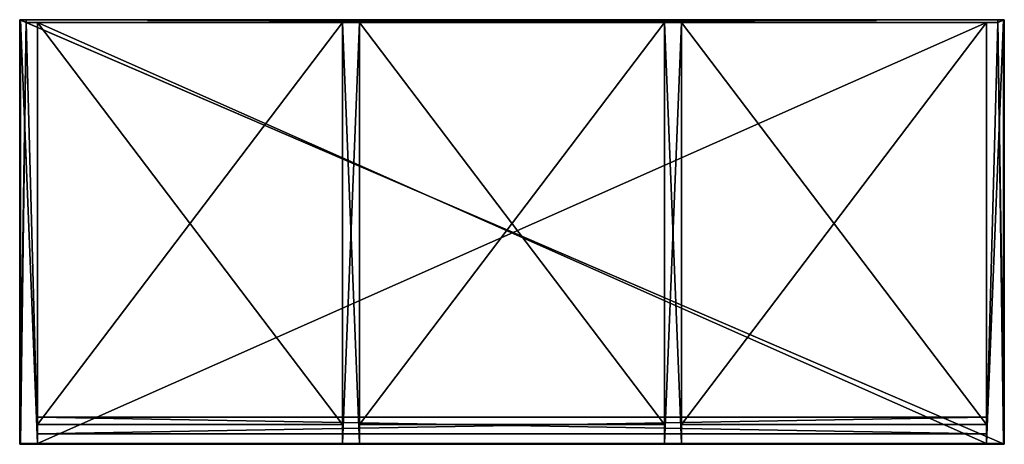
# Model space of a CAD drawing. Extents: x 0 to 1046, y 0 to 451.
import ezdxf

# ---------------------------------------------------------------- set-up
doc = ezdxf.new("R2010")
doc.units = 0
doc.header["$LTSCALE"] = 25.4
doc.layers.get('0').update_dxf_attribs({"color": 13, "linetype": 'CONTINUOUS'})

# ---------------------------------------------------------------- blocks, each defined once
blk = doc.blocks.new('KOMPONENT_278')
at = {"color": 0}
for p, q in [((1009, 432), (1, 432)), ((1, 432), (1, 432, 18)), ((1009, 432, 18), (1, 432, 18)), ((1, 432), (1, -15)), ((1009, 432), (1, 432)), ((1, 432), (1, -15)), ((1, 432, 18), (1, -15, 18)), ((1, 432), (1, 432, 18)), ((1, 432, 18), (1, -15, 18)), ((1009, 432, 18), (1, 432, 18)), ((1009, 432), (1009, 432, 18)), ((1009, -15), (1009, 432)), ((1009, -15), (1009, 432)), ((1009, 432), (1009, 432, 18)), ((1009, -15, 18), (1009, 432, 18)), ((1009, -15, 18), (1009, 432, 18)), ((1, -15), (1009, -15)), ((1, -15), (1009, -15)), ((1, -15, 18), (1009, -15, 18)), ((1, -15), (1, -15, 18)), ((1, -15), (1, -15, 18)), ((1, -15, 18), (1009, -15, 18)), ((1009, -15), (1009, -15, 18)), ((1009, -15), (1009, -15, 18))]:
    blk.add_line(p, q, dxfattribs=at)
mesh = blk.add_polyface(dxfattribs=at)
corners = [(1, 432, 18), (1009, 432), (1, 432), (1009, 432, 18)]
mesh.append_faces([[corners[k] for k in face] for face in [(0, 1, 2), (1, 0, 3)]], dxfattribs={"vtx0": -1, "color": 0})
mesh = blk.add_polyface(dxfattribs=at)
corners = [(1009, 432), (1, -15), (1, 432), (1009, -15)]
mesh.append_faces([[corners[k] for k in face] for face in [(0, 1, 2), (1, 0, 3)]], dxfattribs={"vtx0": -1, "color": 0})
mesh = blk.add_polyface(dxfattribs=at)
corners = [(1, 432, 18), (1, -15), (1, -15, 18), (1, 432)]
mesh.append_faces([[corners[k] for k in face] for face in [(0, 1, 2), (1, 0, 3)]], dxfattribs={"vtx0": -1, "color": 0})
mesh = blk.add_polyface(dxfattribs=at)
corners = [(1009, -15, 18), (1, 432, 18), (1, -15, 18), (1009, 432, 18)]
mesh.append_faces([[corners[k] for k in face] for face in [(0, 1, 2), (1, 0, 3)]], dxfattribs={"vtx0": -1, "color": 0})
mesh = blk.add_polyface(dxfattribs=at)
corners = [(1009, 432), (1009, -15, 18), (1009, -15), (1009, 432, 18)]
mesh.append_faces([[corners[k] for k in face] for face in [(0, 1, 2), (1, 0, 3)]], dxfattribs={"vtx0": -1, "color": 0})
mesh = blk.add_polyface(dxfattribs=at)
corners = [(1009, -15, 18), (1, -15), (1009, -15), (1, -15, 18)]
mesh.append_faces([[corners[k] for k in face] for face in [(0, 1, 2), (1, 0, 3)]], dxfattribs={"vtx0": -1, "color": 0})
blk = doc.blocks.new('KOMPONENT_276')
at = {"color": 0}
for p, q in [((0, 432), (0, 5)), ((324, 432), (0, 432)), ((324, 432, 18), (0, 432, 18)), ((0, 432, 18), (0, 5, 18)), ((324, 432), (0, 432)), ((0, 432), (0, 432, 18)), ((324, 432, 18), (0, 432, 18)), ((0, 432), (0, 5)), ((0, 432, 18), (0, 5, 18)), ((0, 432), (0, 432, 18)), ((324, 5), (324, 432)), ((324, 5, 18), (324, 432, 18)), ((324, 5), (324, 432)), ((324, 432), (324, 432, 18)), ((324, 5, 18), (324, 432, 18)), ((324, 432), (324, 432, 18)), ((0, 5), (324, 5)), ((0, 5, 18), (324, 5, 18)), ((0, 5), (324, 5)), ((0, 5, 18), (324, 5, 18)), ((0, 5), (0, 5, 18)), ((0, 5), (0, 5, 18)), ((324, 5), (324, 5, 18)), ((324, 5), (324, 5, 18))]:
    blk.add_line(p, q, dxfattribs=at)
mesh = blk.add_polyface(dxfattribs=at)
corners = [(324, 432), (0, 5), (0, 432), (324, 5)]
mesh.append_faces([[corners[k] for k in face] for face in [(0, 1, 2), (1, 0, 3)]], dxfattribs={"vtx0": -1, "color": 0})
mesh = blk.add_polyface(dxfattribs=at)
corners = [(324, 5, 18), (0, 432, 18), (0, 5, 18), (324, 432, 18)]
mesh.append_faces([[corners[k] for k in face] for face in [(0, 1, 2), (1, 0, 3)]], dxfattribs={"vtx0": -1, "color": 0})
mesh = blk.add_polyface(dxfattribs=at)
corners = [(0, 432, 18), (324, 432), (0, 432), (324, 432, 18)]
mesh.append_faces([[corners[k] for k in face] for face in [(0, 1, 2), (1, 0, 3)]], dxfattribs={"vtx0": -1, "color": 0})
mesh = blk.add_polyface(dxfattribs=at)
corners = [(0, 432, 18), (0, 5), (0, 5, 18), (0, 432)]
mesh.append_faces([[corners[k] for k in face] for face in [(0, 1, 2), (1, 0, 3)]], dxfattribs={"vtx0": -1, "color": 0})
mesh = blk.add_polyface(dxfattribs=at)
corners = [(324, 432), (324, 5, 18), (324, 5), (324, 432, 18)]
mesh.append_faces([[corners[k] for k in face] for face in [(0, 1, 2), (1, 0, 3)]], dxfattribs={"vtx0": -1, "color": 0})
mesh = blk.add_polyface(dxfattribs=at)
corners = [(324, 5, 18), (0, 5), (324, 5), (0, 5, 18)]
mesh.append_faces([[corners[k] for k in face] for face in [(0, 1, 2), (1, 0, 3)]], dxfattribs={"vtx0": -1, "color": 0})
blk = doc.blocks.new('KOMPONENT_288')
at = {"color": 0}
for p, q in [((0, -30), (0, -12)), ((0, -12), (1008, -12)), ((0, -12), (1008, -12)), ((0, -12, 50), (0, -12)), ((1008, -12, 50), (0, -12, 50)), ((1008, -12, 50), (0, -12, 50)), ((0, -30, 50), (0, -12, 50)), ((0, -30, 50), (0, -12, 50)), ((0, -12, 50), (0, -12)), ((0, -30), (0, -12)), ((1008, -30), (1008, -12)), ((1008, -30), (1008, -12)), ((1008, -12), (1008, -12, 50)), ((1008, -30, 50), (1008, -12, 50)), ((1008, -12), (1008, -12, 50)), ((1008, -30, 50), (1008, -12, 50)), ((0, -30), (1008, -30)), ((1008, -30, 50), (0, -30, 50)), ((0, -30, 50), (0, -30)), ((1008, -30, 50), (0, -30, 50)), ((0, -30, 50), (0, -30)), ((0, -30), (1008, -30)), ((1008, -30), (1008, -30, 50)), ((1008, -30), (1008, -30, 50))]:
    blk.add_line(p, q, dxfattribs=at)
mesh = blk.add_polyface(dxfattribs=at)
corners = [(1008, -12), (0, -30), (0, -12), (1008, -30)]
mesh.append_faces([[corners[k] for k in face] for face in [(0, 1, 2), (1, 0, 3)]], dxfattribs={"vtx0": -1, "color": 0})
mesh = blk.add_polyface(dxfattribs=at)
corners = [(0, -12, 50), (1008, -12), (0, -12), (1008, -12, 50)]
mesh.append_faces([[corners[k] for k in face] for face in [(0, 1, 2), (1, 0, 3)]], dxfattribs={"vtx0": -1, "color": 0})
mesh = blk.add_polyface(dxfattribs=at)
corners = [(1008, -30, 50), (0, -12, 50), (0, -30, 50), (1008, -12, 50)]
mesh.append_faces([[corners[k] for k in face] for face in [(0, 1, 2), (1, 0, 3)]], dxfattribs={"vtx0": -1, "color": 0})
mesh = blk.add_polyface(dxfattribs=at)
corners = [(0, -12, 50), (0, -30), (0, -30, 50), (0, -12)]
mesh.append_faces([[corners[k] for k in face] for face in [(0, 1, 2), (1, 0, 3)]], dxfattribs={"vtx0": -1, "color": 0})
mesh = blk.add_polyface(dxfattribs=at)
corners = [(1008, -12), (1008, -30, 50), (1008, -30), (1008, -12, 50)]
mesh.append_faces([[corners[k] for k in face] for face in [(0, 1, 2), (1, 0, 3)]], dxfattribs={"vtx0": -1, "color": 0})
mesh = blk.add_polyface(dxfattribs=at)
corners = [(1008, -30, 50), (0, -30), (1008, -30), (0, -30, 50)]
mesh.append_faces([[corners[k] for k in face] for face in [(0, 1, 2), (1, 0, 3)]], dxfattribs={"vtx0": -1, "color": 0})
blk = doc.blocks.new('KOMPONENT_273')
at = {"color": 0}
for p, q in [((0, 415, 1738), (0, -35, 1738)), ((0, 415), (0, 415, 1738)), ((0, -35), (0, 415)), ((0, -35), (0, 415)), ((0, 415), (6, 415)), ((0, 415), (6, 415)), ((0, 415), (0, 415, 1738)), ((0, 415, 1738), (6, 415, 1738)), ((0, 415, 1738), (0, -35, 1738)), ((0, 415, 1738), (6, 415, 1738)), ((6, 415), (6, 412)), ((6, 415), (6, 415, 1738)), ((6, 415, 1738), (6, 412, 1738)), ((6, 415), (6, 415, 1738)), ((6, 415, 1738), (6, 412, 1738)), ((6, 415), (6, 412)), ((6, 412), (18, 412)), ((6, 412, 1738), (18, 412, 1738)), ((6, 412, 1738), (18, 412, 1738)), ((6, 412), (18, 412)), ((6, 412), (6, 412, 1738)), ((6, 412), (6, 412, 1738)), ((18, -35), (18, 412)), ((18, 412, 1738), (18, -35, 1738)), ((18, -35), (18, 412)), ((18, 412), (18, 412, 1738)), ((18, 412, 1738), (18, -35, 1738)), ((18, 412), (18, 412, 1738)), ((0, -35, 1738), (0, -35)), ((0, -35, 1738), (0, -35)), ((0, -35), (18, -35)), ((0, -35, 1738), (18, -35, 1738)), ((0, -35), (18, -35)), ((0, -35, 1738), (18, -35, 1738)), ((18, -35, 1738), (18, -35)), ((18, -35, 1738), (18, -35))]:
    blk.add_line(p, q, dxfattribs=at)
mesh = blk.add_polyface(dxfattribs=at)
corners = [(0, 415, 1738), (0, -35), (0, -35, 1738), (0, 415)]
mesh.append_faces([[corners[k] for k in face] for face in [(0, 1, 2), (1, 0, 3)]], dxfattribs={"vtx0": -1, "color": 0})
mesh = blk.add_polyface(dxfattribs=at)
corners = [(6, 415), (0, -35), (0, 415), (6, 412), (18, -35), (18, 412)]
mesh.append_faces([[corners[k] for k in face] for face in [(0, 1, 2), (4, 3, 5)]], dxfattribs={"vtx0": -1, "color": 0})
mesh.append_faces([[corners[k] for k in face] for face in [(1, 3, 4)]], dxfattribs={"vtx0": -1, "vtx1": -1, "color": 0})
mesh.append_faces([[corners[k] for k in face] for face in [(1, 0, 3)]], dxfattribs={"vtx0": -1, "vtx2": -1, "color": 0})
mesh = blk.add_polyface(dxfattribs=at)
corners = [(0, 415), (6, 415, 1738), (6, 415), (0, 415, 1738)]
mesh.append_faces([[corners[k] for k in face] for face in [(0, 1, 2), (1, 0, 3)]], dxfattribs={"vtx0": -1, "color": 0})
mesh = blk.add_polyface(dxfattribs=at)
corners = [(18, -35, 1738), (0, 415, 1738), (0, -35, 1738), (6, 412, 1738), (18, 412, 1738), (6, 415, 1738)]
mesh.append_faces([[corners[k] for k in face] for face in [(0, 1, 2), (3, 0, 4)]], dxfattribs={"vtx0": -1, "color": 0})
mesh.append_faces([[corners[k] for k in face] for face in [(1, 0, 3)]], dxfattribs={"vtx0": -1, "vtx1": -1, "vtx2": -1, "color": 0})
mesh.append_faces([[corners[k] for k in face] for face in [(5, 1, 3)]], dxfattribs={"vtx1": -1, "color": 0})
mesh = blk.add_polyface(dxfattribs=at)
corners = [(6, 415), (6, 412, 1738), (6, 412), (6, 415, 1738)]
mesh.append_faces([[corners[k] for k in face] for face in [(0, 1, 2), (1, 0, 3)]], dxfattribs={"vtx0": -1, "color": 0})
mesh = blk.add_polyface(dxfattribs=at)
corners = [(6, 412, 1738), (18, 412), (6, 412), (18, 412, 1738)]
mesh.append_faces([[corners[k] for k in face] for face in [(0, 1, 2), (1, 0, 3)]], dxfattribs={"vtx0": -1, "color": 0})
mesh = blk.add_polyface(dxfattribs=at)
corners = [(18, 412), (18, -35, 1738), (18, -35), (18, 412, 1738)]
mesh.append_faces([[corners[k] for k in face] for face in [(0, 1, 2), (1, 0, 3)]], dxfattribs={"vtx0": -1, "color": 0})
mesh = blk.add_polyface(dxfattribs=at)
corners = [(18, -35, 1738), (0, -35), (18, -35), (0, -35, 1738)]
mesh.append_faces([[corners[k] for k in face] for face in [(0, 1, 2), (1, 0, 3)]], dxfattribs={"vtx0": -1, "color": 0})
blk = doc.blocks.new('KOMPONENT_277')
at = {"color": 0}
for p, q in [((7, 450), (0, 450)), ((0, 450), (0, 450, 18)), ((1046, 450, 18), (0, 450, 18)), ((0, 450), (0, -1)), ((7, 450), (0, 450)), ((0, 450, 18), (0, -1, 18)), ((1046, 450, 18), (0, 450, 18)), ((0, 450), (0, -1)), ((0, 450, 18), (0, -1, 18)), ((0, 450), (0, 450, 18)), ((1039, 450, 12), (7, 450, 12)), ((7, 450, 12), (7, 450)), ((7, 450), (7, 447)), ((7, 450, 12), (7, 450)), ((7, 450, 12), (7, 447, 12)), ((7, 450), (7, 447)), ((1039, 450, 12), (7, 450, 12)), ((7, 450, 12), (7, 447, 12)), ((1046, 450), (1039, 450)), ((1039, 450), (1039, 450, 12)), ((1039, 450), (1039, 447)), ((1046, 450), (1039, 450)), ((1039, 450, 12), (1039, 447, 12)), ((1039, 450), (1039, 450, 12)), ((1039, 450), (1039, 447)), ((1039, 450, 12), (1039, 447, 12)), ((1046, 450), (1046, 450, 18)), ((1046, -1), (1046, 450)), ((1046, 450), (1046, 450, 18)), ((1046, -1, 18), (1046, 450, 18)), ((1046, -1), (1046, 450)), ((1046, -1, 18), (1046, 450, 18)), ((1039, 447), (7, 447)), ((1039, 447), (7, 447)), ((7, 447, 12), (7, 447)), ((1039, 447, 12), (7, 447, 12)), ((7, 447, 12), (7, 447)), ((1039, 447, 12), (7, 447, 12)), ((1039, 447), (1039, 447, 12)), ((1039, 447), (1039, 447, 12)), ((0, -1), (1046, -1)), ((0, -1), (1046, -1)), ((0, -1, 18), (1046, -1, 18)), ((0, -1), (0, -1, 18)), ((0, -1, 18), (1046, -1, 18)), ((0, -1), (0, -1, 18)), ((1046, -1), (1046, -1, 18)), ((1046, -1), (1046, -1, 18))]:
    blk.add_line(p, q, dxfattribs=at)
mesh = blk.add_polyface(dxfattribs=at)
corners = [(0, 450), (7, 450, 12), (7, 450), (0, 450, 18), (1039, 450, 12), (1046, 450), (1039, 450), (1046, 450, 18)]
mesh.append_faces([[corners[k] for k in face] for face in [(0, 1, 2), (4, 5, 6)]], dxfattribs={"vtx0": -1, "color": 0})
mesh.append_faces([[corners[k] for k in face] for face in [(1, 3, 4), (5, 4, 7), (7, 4, 3)]], dxfattribs={"vtx0": -1, "vtx1": -1, "color": 0})
mesh.append_faces([[corners[k] for k in face] for face in [(1, 0, 3)]], dxfattribs={"vtx0": -1, "vtx2": -1, "color": 0})
mesh = blk.add_polyface(dxfattribs=at)
corners = [(1046, 450), (1039, 447), (1039, 450), (7, 450), (0, -1), (0, 450), (7, 447), (1046, -1)]
mesh.append_faces([[corners[k] for k in face] for face in [(0, 1, 2), (3, 4, 5)]], dxfattribs={"vtx0": -1, "color": 0})
mesh.append_faces([[corners[k] for k in face] for face in [(4, 6, 7), (7, 1, 0)]], dxfattribs={"vtx0": -1, "vtx1": -1, "color": 0})
mesh.append_faces([[corners[k] for k in face] for face in [(4, 3, 6), (7, 6, 1)]], dxfattribs={"vtx0": -1, "vtx2": -1, "color": 0})
mesh = blk.add_polyface(dxfattribs=at)
corners = [(1046, -1, 18), (0, 450, 18), (0, -1, 18), (1046, 450, 18)]
mesh.append_faces([[corners[k] for k in face] for face in [(0, 1, 2), (1, 0, 3)]], dxfattribs={"vtx0": -1, "color": 0})
mesh = blk.add_polyface(dxfattribs=at)
corners = [(0, 450, 18), (0, -1), (0, -1, 18), (0, 450)]
mesh.append_faces([[corners[k] for k in face] for face in [(0, 1, 2), (1, 0, 3)]], dxfattribs={"vtx0": -1, "color": 0})
mesh = blk.add_polyface(dxfattribs=at)
corners = [(7, 450), (7, 447, 12), (7, 447), (7, 450, 12)]
mesh.append_faces([[corners[k] for k in face] for face in [(0, 1, 2), (1, 0, 3)]], dxfattribs={"vtx0": -1, "color": 0})
mesh = blk.add_polyface(dxfattribs=at)
corners = [(1039, 450, 12), (7, 447, 12), (7, 450, 12), (1039, 447, 12)]
mesh.append_faces([[corners[k] for k in face] for face in [(0, 1, 2), (1, 0, 3)]], dxfattribs={"vtx0": -1, "color": 0})
mesh = blk.add_polyface(dxfattribs=at)
corners = [(1039, 450, 12), (1039, 447), (1039, 447, 12), (1039, 450)]
mesh.append_faces([[corners[k] for k in face] for face in [(0, 1, 2), (1, 0, 3)]], dxfattribs={"vtx0": -1, "color": 0})
mesh = blk.add_polyface(dxfattribs=at)
corners = [(1046, 450), (1046, -1, 18), (1046, -1), (1046, 450, 18)]
mesh.append_faces([[corners[k] for k in face] for face in [(0, 1, 2), (1, 0, 3)]], dxfattribs={"vtx0": -1, "color": 0})
mesh = blk.add_polyface(dxfattribs=at)
corners = [(7, 447, 12), (1039, 447), (7, 447), (1039, 447, 12)]
mesh.append_faces([[corners[k] for k in face] for face in [(0, 1, 2), (1, 0, 3)]], dxfattribs={"vtx0": -1, "color": 0})
mesh = blk.add_polyface(dxfattribs=at)
corners = [(1046, -1, 18), (0, -1), (1046, -1), (0, -1, 18)]
mesh.append_faces([[corners[k] for k in face] for face in [(0, 1, 2), (1, 0, 3)]], dxfattribs={"vtx0": -1, "color": 0})
blk = doc.blocks.new('GRUPUJ_406')
at = {"color": 0}
for p, q in [((0, 447), (0, 447, 1670)), ((0, 447, 1670), (18, 447, 1670)), ((0, 447), (18, 447)), ((0, 447, 1670), (0, 0, 1670)), ((0, 447, 1670), (18, 447, 1670)), ((0, 0), (0, 447)), ((0, 447), (18, 447)), ((0, 447, 1670), (0, 0, 1670)), ((0, 447), (0, 447, 1670)), ((0, 0), (0, 447)), ((18, 447), (18, 447, 1670)), ((18, 447, 1670), (18, 0, 1670)), ((18, 0), (18, 447)), ((18, 0), (18, 447)), ((18, 447), (18, 447, 1670)), ((18, 447, 1670), (18, 0, 1670)), ((342, 0), (342, 447)), ((342, 447), (360, 447)), ((342, 447, 1670), (342, 0, 1670)), ((342, 447), (342, 447, 1670)), ((342, 0), (342, 447)), ((342, 447), (342, 447, 1670)), ((342, 447, 1670), (360, 447, 1670)), ((342, 447), (360, 447)), ((342, 447, 1670), (342, 0, 1670)), ((342, 447, 1670), (360, 447, 1670)), ((360, 0), (360, 447)), ((360, 0), (360, 447)), ((360, 447), (360, 447, 1670)), ((360, 447, 1670), (360, 0, 1670)), ((360, 447), (360, 447, 1670)), ((360, 447, 1670), (360, 0, 1670)), ((0, 0, 1670), (18, 0, 1670)), ((0, 0), (18, 0)), ((0, 0, 1670), (0, 0)), ((0, 0, 1670), (0, 0)), ((0, 0), (18, 0)), ((0, 0, 1670), (18, 0, 1670)), ((18, 0, 1670), (18, 0)), ((18, 0, 1670), (18, 0)), ((342, 0), (360, 0)), ((342, 0, 1670), (342, 0)), ((342, 0, 1670), (360, 0, 1670)), ((342, 0, 1670), (342, 0)), ((342, 0), (360, 0)), ((342, 0, 1670), (360, 0, 1670)), ((360, 0, 1670), (360, 0)), ((360, 0, 1670), (360, 0))]:
    blk.add_line(p, q, dxfattribs=at)
mesh = blk.add_polyface(dxfattribs=at)
corners = [(0, 447, 1670), (18, 447), (0, 447), (18, 447, 1670)]
mesh.append_faces([[corners[k] for k in face] for face in [(0, 1, 2), (1, 0, 3)]], dxfattribs={"vtx0": -1, "color": 0})
mesh = blk.add_polyface(dxfattribs=at)
corners = [(18, 0, 1670), (0, 447, 1670), (0, 0, 1670), (18, 447, 1670)]
mesh.append_faces([[corners[k] for k in face] for face in [(0, 1, 2), (1, 0, 3)]], dxfattribs={"vtx0": -1, "color": 0})
mesh = blk.add_polyface(dxfattribs=at)
corners = [(18, 447), (0, 0), (0, 447), (18, 0)]
mesh.append_faces([[corners[k] for k in face] for face in [(0, 1, 2), (1, 0, 3)]], dxfattribs={"vtx0": -1, "color": 0})
mesh = blk.add_polyface(dxfattribs=at)
corners = [(0, 447, 1670), (0, 0), (0, 0, 1670), (0, 447)]
mesh.append_faces([[corners[k] for k in face] for face in [(0, 1, 2), (1, 0, 3)]], dxfattribs={"vtx0": -1, "color": 0})
mesh = blk.add_polyface(dxfattribs=at)
corners = [(18, 447), (18, 0, 1670), (18, 0), (18, 447, 1670)]
mesh.append_faces([[corners[k] for k in face] for face in [(0, 1, 2), (1, 0, 3)]], dxfattribs={"vtx0": -1, "color": 0})
mesh = blk.add_polyface(dxfattribs=at)
corners = [(360, 447), (342, 0), (342, 447), (360, 0)]
mesh.append_faces([[corners[k] for k in face] for face in [(0, 1, 2), (1, 0, 3)]], dxfattribs={"vtx0": -1, "color": 0})
mesh = blk.add_polyface(dxfattribs=at)
corners = [(342, 447, 1670), (342, 0), (342, 0, 1670), (342, 447)]
mesh.append_faces([[corners[k] for k in face] for face in [(0, 1, 2), (1, 0, 3)]], dxfattribs={"vtx0": -1, "color": 0})
mesh = blk.add_polyface(dxfattribs=at)
corners = [(342, 447, 1670), (360, 447), (342, 447), (360, 447, 1670)]
mesh.append_faces([[corners[k] for k in face] for face in [(0, 1, 2), (1, 0, 3)]], dxfattribs={"vtx0": -1, "color": 0})
mesh = blk.add_polyface(dxfattribs=at)
corners = [(360, 0, 1670), (342, 447, 1670), (342, 0, 1670), (360, 447, 1670)]
mesh.append_faces([[corners[k] for k in face] for face in [(0, 1, 2), (1, 0, 3)]], dxfattribs={"vtx0": -1, "color": 0})
mesh = blk.add_polyface(dxfattribs=at)
corners = [(360, 447), (360, 0, 1670), (360, 0), (360, 447, 1670)]
mesh.append_faces([[corners[k] for k in face] for face in [(0, 1, 2), (1, 0, 3)]], dxfattribs={"vtx0": -1, "color": 0})
mesh = blk.add_polyface(dxfattribs=at)
corners = [(18, 0, 1670), (0, 0), (18, 0), (0, 0, 1670)]
mesh.append_faces([[corners[k] for k in face] for face in [(0, 1, 2), (1, 0, 3)]], dxfattribs={"vtx0": -1, "color": 0})
mesh = blk.add_polyface(dxfattribs=at)
corners = [(360, 0, 1670), (342, 0), (360, 0), (342, 0, 1670)]
mesh.append_faces([[corners[k] for k in face] for face in [(0, 1, 2), (1, 0, 3)]], dxfattribs={"vtx0": -1, "color": 0})
blk = doc.blocks.new('GRUPUJ_192')
at = {"color": 0}
for p, q in [((0, 3, 1700), (1032, 3, 1700)), ((0, 3, 1700), (0, 0, 1700)), ((0, 3), (0, 3, 1700)), ((0, 3), (0, 0)), ((0, 3, 1700), (0, 0, 1700)), ((1032, 3), (0, 3)), ((0, 3), (0, 0)), ((0, 3), (0, 3, 1700)), ((0, 3, 1700), (1032, 3, 1700)), ((1032, 3), (0, 3)), ((0, 0, 1700), (1032, 0, 1700)), ((0, 0), (0, 0, 1700)), ((1032, 0), (0, 0)), ((0, 0), (0, 0, 1700)), ((1032, 0), (0, 0)), ((0, 0, 1700), (1032, 0, 1700)), ((1032, 3, 1700), (1032, 3)), ((1032, 3, 1700), (1032, 0, 1700)), ((1032, 3), (1032, 0)), ((1032, 3, 1700), (1032, 0, 1700)), ((1032, 3), (1032, 0)), ((1032, 3, 1700), (1032, 3)), ((1032, 0, 1700), (1032, 0)), ((1032, 0, 1700), (1032, 0))]:
    blk.add_line(p, q, dxfattribs=at)
mesh = blk.add_polyface(dxfattribs=at)
corners = [(1032, 0, 1700), (0, 3, 1700), (0, 0, 1700), (1032, 3, 1700)]
mesh.append_faces([[corners[k] for k in face] for face in [(0, 1, 2), (1, 0, 3)]], dxfattribs={"vtx0": -1, "color": 0})
mesh = blk.add_polyface(dxfattribs=at)
corners = [(0, 3, 1700), (0, 0), (0, 0, 1700), (0, 3)]
mesh.append_faces([[corners[k] for k in face] for face in [(0, 1, 2), (1, 0, 3)]], dxfattribs={"vtx0": -1, "color": 0})
mesh = blk.add_polyface(dxfattribs=at)
corners = [(1032, 3), (0, 0), (0, 3), (1032, 0)]
mesh.append_faces([[corners[k] for k in face] for face in [(0, 1, 2), (1, 0, 3)]], dxfattribs={"vtx0": -1, "color": 0})
mesh = blk.add_polyface(dxfattribs=at)
corners = [(0, 3, 1700), (1032, 3), (0, 3), (1032, 3, 1700)]
mesh.append_faces([[corners[k] for k in face] for face in [(0, 1, 2), (1, 0, 3)]], dxfattribs={"vtx0": -1, "color": 0})
mesh = blk.add_polyface(dxfattribs=at)
corners = [(1032, 0, 1700), (0, 0), (1032, 0), (0, 0, 1700)]
mesh.append_faces([[corners[k] for k in face] for face in [(0, 1, 2), (1, 0, 3)]], dxfattribs={"vtx0": -1, "color": 0})
mesh = blk.add_polyface(dxfattribs=at)
corners = [(1032, 3), (1032, 0, 1700), (1032, 0), (1032, 3, 1700)]
mesh.append_faces([[corners[k] for k in face] for face in [(0, 1, 2), (1, 0, 3)]], dxfattribs={"vtx0": -1, "color": 0})

msp = doc.modelspace()

# ---------------------------------------------------------------- block references
at = {"color": 0}
for name, p in [('KOMPONENT_277', (0, 1, 1738)), ('KOMPONENT_273', (1, 36)), ('GRUPUJ_192', (7, 448, 50)), ('KOMPONENT_278', (18, 16, 50)), ('KOMPONENT_276', (19, 16, 472)), ('KOMPONENT_276', (19, 16, 1316)), ('KOMPONENT_276', (19, 16, 894)), ('GRUPUJ_406', (343, 1, 68)), ('KOMPONENT_276', (361, 16, 894)), ('KOMPONENT_276', (361, 16, 472)), ('KOMPONENT_276', (361, 16, 1316)), ('KOMPONENT_276', (703, 16, 1316)), ('KOMPONENT_276', (703, 16, 472)), ('KOMPONENT_276', (703, 16, 894)), ('KOMPONENT_288', (19, 41))]:
    msp.add_blockref(name, p, dxfattribs=at)
at = {"color": 0, "extrusion": (0, 0, -1), "zscale": -1}
msp.add_blockref('KOMPONENT_273', (-1045, 36), dxfattribs=at)

doc.saveas('drawing.dxf')
